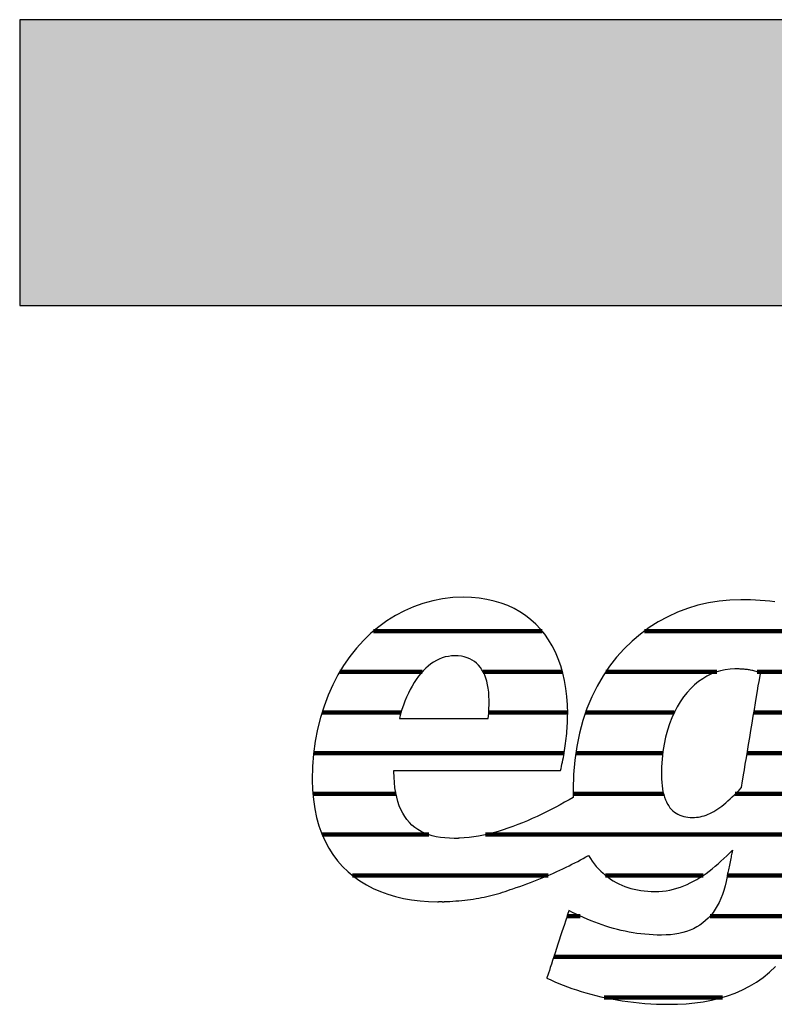
# Model space of a CAD drawing. Extents: x -69 to 1901, y -26043 to 706.
# Drawn here: x -69 to 99, y -8543 to -8324 of the extents above; entities that cross this region are included whole.
import ezdxf

# ---------------------------------------------------------------- set-up
doc = ezdxf.new("R2010")
doc.units = 0
doc.header["$LTSCALE"] = 10
doc.layers.add('DETAIL_1', color=7, linetype='CONTINUOUS')

# ---------------------------------------------------------------- blocks, each defined once
blk = doc.blocks.new('*X29')
at = {"layer": 'DETAIL_1', "color": 42, "linetype": 'CONTINUOUS', "lineweight": -2}
for p, q in [((47.29, -8459.99), (9.82, -8459.99)), ((91.87, -8459.99), (69.98, -8459.99)), ((116.47, -8459.99), (91.87, -8459.99)), ((20.66, -8469.03), (2.35, -8469.03)), ((51.8, -8469.03), (34.18, -8469.03)), ((86.07, -8469.03), (61.41, -8469.03)), ((95.65, -8469.03), (95.02, -8469.03)), ((115.06, -8469.03), (95.65, -8469.03)), ((15.94, -8478.07), (-1.6, -8478.07)), ((52.94, -8478.07), (35.43, -8478.07)), ((76.62, -8478.07), (56.93, -8478.07)), ((113.65, -8478.07), (94.31, -8478.07)), ((14.9, -8487.11), (-3.46, -8487.11)), ((52.17, -8487.11), (14.9, -8487.11)), ((74.07, -8487.11), (54.74, -8487.11)), ((112.24, -8487.11), (92.8, -8487.11)), ((14.83, -8496.14), (-3.64, -8496.14)), ((74.24, -8496.14), (54.17, -8496.14)), ((110.83, -8496.14), (90.17, -8496.14)), ((22.11, -8505.18), (-1.57, -8505.18)), ((109.42, -8505.18), (34.71, -8505.18)), ((48.65, -8514.22), (5.16, -8514.22)), ((83.04, -8514.22), (61.37, -8514.22)), ((108, -8514.22), (88.4, -8514.22)), ((55.74, -8523.26), (52.83, -8523.26)), ((105.72, -8523.26), (84.58, -8523.26)), ((100.89, -8532.3), (49.87, -8532.3)), ((87.3, -8541.34), (61.07, -8541.34))]:
    blk.add_line(p, q, dxfattribs=at)

msp = doc.modelspace()

# ---------------------------------------------------------------- hatches: boundary and pattern name
at = {"layer": 'DETAIL_1', "linetype": 'CONTINUOUS'}
msp.add_hatch(color=28, dxfattribs=at).paths.add_polyline_path([(-68.74, -8387.64), (1901.26, -8387.64), (1901.26, -8324.2), (-68.74, -8324.2)])

# ---------------------------------------------------------------- linework, layer by layer
at = {"layer": 'DETAIL_1', "color": 42, "lineweight": -2}
msp.add_line((91.4, -8453), (88.97, -8453.08), dxfattribs=at)
at = {"layer": 'DETAIL_1', "color": 28, "linetype": 'CONTINUOUS', "lineweight": -3}
msp.add_lwpolyline([(-68.74, -8387.64), (1901.26, -8387.64), (1901.26, -8324.2), (-68.74, -8324.2)], close=True, dxfattribs=at)
at = {"layer": 'DETAIL_1', "color": 42, "lineweight": -3}
for points in [[(14.57, -8490.9), (15.11, -8490.9), (15.97, -8490.9), (17.12, -8490.9), (18.53, -8490.9), (20.16, -8490.9), (21.98, -8490.9), (23.97, -8490.9), (26.08, -8490.9), (28.29, -8490.9), (30.56, -8490.9), (32.87, -8490.9), (35.17, -8490.9), (37.45, -8490.9), (39.65, -8490.9), (41.77, -8490.9), (43.75, -8490.9), (45.58, -8490.9), (47.21, -8490.9), (48.61, -8490.9), (49.76, -8490.9), (50.63, -8490.9), (51.17, -8490.9), (51.35, -8490.9), (51.35, -8490.9), (51.35, -8490.9), (51.35, -8490.9), (51.35, -8490.9), (51.35, -8490.9), (51.35, -8490.9), (51.35, -8490.9), (51.35, -8490.9), (51.35, -8490.9), (51.35, -8490.9), (51.35, -8490.9), (51.35, -8490.9), (51.35, -8490.9), (51.35, -8490.9), (51.35, -8490.9), (51.35, -8490.9), (51.35, -8490.9), (51.35, -8490.9), (51.35, -8490.9), (51.35, -8490.9), (51.35, -8490.9), (51.35, -8490.9), (51.35, -8490.9), (51.35, -8490.9), (51.47, -8490.46), (51.58, -8490.01), (51.69, -8489.55), (51.79, -8489.07), (51.89, -8488.58), (51.99, -8488.08), (52.09, -8487.57), (52.18, -8487.05), (52.26, -8486.52), (52.35, -8485.99), (52.42, -8485.45), (52.5, -8484.9), (52.56, -8484.36), (52.63, -8483.8), (52.69, -8483.25), (52.74, -8482.69), (52.79, -8482.14), (52.83, -8481.58), (52.86, -8481.03), (52.89, -8480.48), (52.91, -8479.93), (52.93, -8479.38), (52.94, -8478.84), (52.95, -8478.31), (52.95, -8478.31), (52.95, -8478.31), (52.95, -8478.31), (52.95, -8478.31), (52.95, -8478.31), (52.95, -8478.31), (52.95, -8478.31), (52.95, -8478.31), (52.95, -8478.31), (52.95, -8478.31), (52.95, -8478.31), (52.95, -8478.31), (52.95, -8478.31), (52.95, -8478.31), (52.95, -8478.31), (52.95, -8478.31), (52.95, -8478.31), (52.95, -8478.31), (52.95, -8478.31), (52.95, -8478.31), (52.95, -8478.31), (52.95, -8478.31), (52.95, -8478.31), (52.95, -8478.31), (52.9, -8476.38), (52.77, -8474.52), (52.56, -8472.71), (52.26, -8470.97), (51.87, -8469.29), (51.41, -8467.68), (50.86, -8466.13), (50.23, -8464.66), (49.52, -8463.26), (48.73, -8461.94), (47.86, -8460.69), (46.91, -8459.53), (45.89, -8458.44), (44.79, -8457.44), (43.61, -8456.52), (42.36, -8455.69), (41.04, -8454.95), (39.64, -8454.31), (38.17, -8453.75), (36.62, -8453.3), (35.01, -8452.94), (33.32, -8452.68), (31.57, -8452.52), (29.75, -8452.47), (29.75, -8452.47), (29.75, -8452.47), (29.75, -8452.47), (29.75, -8452.47), (29.75, -8452.47), (29.75, -8452.47), (29.75, -8452.47), (29.75, -8452.47), (29.75, -8452.47), (29.75, -8452.47), (29.75, -8452.47), (29.75, -8452.47), (29.75, -8452.47), (29.75, -8452.47), (29.75, -8452.47), (29.75, -8452.47), (29.75, -8452.47), (29.75, -8452.47), (29.75, -8452.47), (29.75, -8452.47), (29.75, -8452.47), (29.75, -8452.47), (29.75, -8452.47), (29.75, -8452.47), (27.45, -8452.55), (25.19, -8452.81), (22.98, -8453.23), (20.82, -8453.82), (18.72, -8454.56), (16.68, -8455.45), (14.71, -8456.49), (12.81, -8457.68), (10.99, -8459.01), (9.25, -8460.47), (7.59, -8462.07), (6.03, -8463.8), (4.56, -8465.65), (3.2, -8467.62), (1.94, -8469.71), (0.79, -8471.91), (-0.24, -8474.21), (-1.15, -8476.62), (-1.93, -8479.13), (-2.58, -8481.73), (-3.1, -8484.43), (-3.47, -8487.21), (-3.7, -8490.08), (-3.78, -8493.02), (-3.78, -8493.02), (-3.78, -8493.02), (-3.78, -8493.02), (-3.78, -8493.02), (-3.78, -8493.02), (-3.78, -8493.02), (-3.78, -8493.02), (-3.78, -8493.02), (-3.78, -8493.02), (-3.78, -8493.02), (-3.78, -8493.02), (-3.78, -8493.02), (-3.78, -8493.02), (-3.78, -8493.02), (-3.78, -8493.02), (-3.78, -8493.02), (-3.78, -8493.02), (-3.78, -8493.02), (-3.78, -8493.02), (-3.78, -8493.02), (-3.78, -8493.02), (-3.78, -8493.02), (-3.78, -8493.02), (-3.78, -8493.02), (-3.72, -8495.26), (-3.53, -8497.39), (-3.23, -8499.43), (-2.82, -8501.37), (-2.3, -8503.22), (-1.67, -8504.96), (-0.93, -8506.61), (-0.1, -8508.16), (0.83, -8509.61), (1.86, -8510.97), (2.97, -8512.23), (4.17, -8513.4), (5.46, -8514.47), (6.82, -8515.44), (8.26, -8516.32), (9.77, -8517.11), (11.35, -8517.8), (12.99, -8518.4), (14.7, -8518.91), (16.47, -8519.32), (18.29, -8519.65), (20.16, -8519.87), (22.08, -8520.01), (24.05, -8520.06), (24.05, -8520.06), (24.05, -8520.06), (24.05, -8520.06), (24.05, -8520.06), (24.05, -8520.06), (24.05, -8520.06), (24.05, -8520.06), (24.05, -8520.06), (24.05, -8520.06), (24.05, -8520.06), (24.05, -8520.06), (24.05, -8520.06), (24.05, -8520.06), (24.05, -8520.06), (24.05, -8520.06), (24.05, -8520.06), (24.05, -8520.06), (24.05, -8520.06), (24.05, -8520.06), (24.05, -8520.06), (24.05, -8520.06), (24.05, -8520.06), (24.05, -8520.06), (24.05, -8520.06), (24.09, -8520.06), (24.12, -8520.06), (24.16, -8520.06), (24.19, -8520.06), (24.23, -8520.06), (24.26, -8520.06), (24.3, -8520.05), (24.33, -8520.05), (24.37, -8520.05), (24.4, -8520.05), (24.44, -8520.05), (24.47, -8520.05), (24.51, -8520.05), (24.54, -8520.05), (24.58, -8520.05), (24.61, -8520.05), (24.65, -8520.05), (24.68, -8520.05), (24.72, -8520.05), (24.75, -8520.05), (24.79, -8520.05), (24.82, -8520.05), (24.86, -8520.04), (24.89, -8520.04), (24.89, -8520.04), (24.89, -8520.04), (24.89, -8520.04), (24.89, -8520.04), (24.89, -8520.04), (24.89, -8520.04), (24.89, -8520.04), (24.89, -8520.04), (24.89, -8520.04), (24.89, -8520.04), (24.89, -8520.04), (24.89, -8520.04), (24.89, -8520.04), (24.89, -8520.04), (24.89, -8520.04), (24.89, -8520.04), (24.89, -8520.04), (24.89, -8520.04), (24.89, -8520.04), (24.89, -8520.04), (24.89, -8520.04), (24.89, -8520.04), (24.89, -8520.04), (24.89, -8520.04), (24.91, -8520.05), (24.94, -8520.05), (24.96, -8520.05), (24.99, -8520.05), (25.01, -8520.05), (25.04, -8520.05), (25.06, -8520.05), (25.09, -8520.06), (25.11, -8520.06), (25.14, -8520.06), (25.16, -8520.06), (25.19, -8520.06), (25.21, -8520.06), (25.23, -8520.06), (25.26, -8520.06), (25.29, -8520.06), (25.31, -8520.06), (25.34, -8520.06), (25.36, -8520.06), (25.39, -8520.06), (25.41, -8520.06), (25.44, -8520.06), (25.46, -8520.06), (25.49, -8520.06), (25.49, -8520.06), (25.49, -8520.06), (25.49, -8520.06), (25.49, -8520.06), (25.49, -8520.06), (25.49, -8520.06), (25.49, -8520.06), (25.49, -8520.06), (25.49, -8520.06), (25.49, -8520.06), (25.49, -8520.06), (25.49, -8520.06), (25.49, -8520.06), (25.49, -8520.06), (25.49, -8520.06), (25.49, -8520.06), (25.49, -8520.06), (25.49, -8520.06), (25.49, -8520.06), (25.49, -8520.06), (25.49, -8520.06), (25.49, -8520.06), (25.49, -8520.06), (25.49, -8520.06), (25.51, -8520.06), (25.54, -8520.05), (25.56, -8520.05), (25.59, -8520.05), (25.61, -8520.05), (25.64, -8520.05), (25.66, -8520.05), (25.68, -8520.05), (25.71, -8520.04), (25.73, -8520.04), (25.76, -8520.04), (25.78, -8520.04), (25.81, -8520.04), (25.83, -8520.04), (25.86, -8520.03), (25.88, -8520.03), (25.91, -8520.03), (25.93, -8520.03), (25.95, -8520.03), (25.98, -8520.03), (26, -8520.02), (26.03, -8520.02), (26.05, -8520.02), (26.08, -8520.02), (26.08, -8520.02), (26.08, -8520.02), (26.08, -8520.02), (26.08, -8520.02), (26.08, -8520.02), (26.08, -8520.02), (26.08, -8520.02), (26.08, -8520.02), (26.08, -8520.02), (26.08, -8520.02), (26.08, -8520.02), (26.08, -8520.02), (26.08, -8520.02), (26.08, -8520.02), (26.08, -8520.02), (26.08, -8520.02), (26.08, -8520.02), (26.08, -8520.02), (26.08, -8520.02), (26.08, -8520.02), (26.08, -8520.02), (26.08, -8520.02), (26.08, -8520.02), (26.08, -8520.02), (26.77, -8519.99), (27.45, -8519.96), (28.12, -8519.91), (28.78, -8519.86), (29.44, -8519.8), (30.09, -8519.73), (30.73, -8519.65), (31.36, -8519.57), (31.98, -8519.48), (32.6, -8519.38), (33.22, -8519.27), (33.82, -8519.15), (34.42, -8519.03), (35.02, -8518.9), (35.61, -8518.76), (36.2, -8518.62), (36.78, -8518.46), (37.36, -8518.3), (37.93, -8518.14), (38.5, -8517.96), (39.07, -8517.78), (39.64, -8517.59), (40.2, -8517.39), (40.76, -8517.19), (40.76, -8517.19), (40.76, -8517.19), (40.76, -8517.19), (40.76, -8517.19), (40.76, -8517.19), (40.76, -8517.19), (40.76, -8517.19), (40.76, -8517.19), (40.76, -8517.19), (40.76, -8517.19), (40.76, -8517.19), (40.76, -8517.19), (40.76, -8517.19), (40.76, -8517.19), (40.76, -8517.19), (40.76, -8517.19), (40.76, -8517.19), (40.76, -8517.19), (40.76, -8517.19), (40.76, -8517.19), (40.76, -8517.19), (40.76, -8517.19), (40.76, -8517.19), (40.76, -8517.19), (41.55, -8516.93), (42.34, -8516.67), (43.13, -8516.39), (43.9, -8516.12), (44.67, -8515.83), (45.43, -8515.54), (46.19, -8515.24), (46.93, -8514.94), (47.67, -8514.64), (48.4, -8514.33), (49.12, -8514.02), (49.83, -8513.7), (50.54, -8513.38), (51.23, -8513.06), (51.91, -8512.74), (52.59, -8512.41), (53.25, -8512.09), (53.9, -8511.76), (54.55, -8511.43), (55.18, -8511.11), (55.8, -8510.78), (56.4, -8510.46), (57, -8510.13), (57.58, -8509.81), (57.58, -8509.81), (57.58, -8509.81), (57.58, -8509.81), (57.58, -8509.81), (57.58, -8509.81), (57.58, -8509.81), (57.58, -8509.81), (57.58, -8509.81), (57.58, -8509.81), (57.58, -8509.81), (57.58, -8509.81), (57.58, -8509.81), (57.58, -8509.81), (57.58, -8509.81), (57.58, -8509.81), (57.58, -8509.81), (57.58, -8509.81), (57.58, -8509.81), (57.58, -8509.81), (57.58, -8509.81), (57.58, -8509.81), (57.58, -8509.81), (57.58, -8509.81), (57.58, -8509.81), (57.99, -8510.46), (58.41, -8511.07), (58.85, -8511.66), (59.31, -8512.23), (59.8, -8512.76), (60.3, -8513.27), (60.82, -8513.76), (61.36, -8514.22), (61.92, -8514.65), (62.49, -8515.05), (63.09, -8515.43), (63.7, -8515.78), (64.33, -8516.1), (64.97, -8516.39), (65.64, -8516.66), (66.32, -8516.9), (67.01, -8517.11), (67.72, -8517.29), (68.45, -8517.45), (69.19, -8517.58), (69.95, -8517.68), (70.72, -8517.75), (71.51, -8517.79), (72.31, -8517.8), (72.31, -8517.8), (72.31, -8517.8), (72.31, -8517.8), (72.31, -8517.8), (72.31, -8517.8), (72.31, -8517.8), (72.31, -8517.8), (72.31, -8517.8), (72.31, -8517.8), (72.31, -8517.8), (72.31, -8517.8), (72.31, -8517.8), (72.31, -8517.8), (72.31, -8517.8), (72.31, -8517.8), (72.31, -8517.8), (72.31, -8517.8), (72.31, -8517.8), (72.31, -8517.8), (72.31, -8517.8), (72.31, -8517.8), (72.31, -8517.8), (72.31, -8517.8), (72.31, -8517.8), (73.16, -8517.78), (74, -8517.72), (74.82, -8517.62), (75.63, -8517.48), (76.42, -8517.3), (77.2, -8517.08), (77.97, -8516.84), (78.72, -8516.55), (79.46, -8516.24), (80.19, -8515.9), (80.91, -8515.52), (81.62, -8515.12), (82.32, -8514.69), (83.01, -8514.24), (83.69, -8513.77), (84.37, -8513.27), (85.03, -8512.75), (85.69, -8512.21), (86.35, -8511.66), (86.99, -8511.09), (87.64, -8510.5), (88.27, -8509.9), (88.91, -8509.28), (89.54, -8508.66), (89.54, -8508.66), (89.54, -8508.66), (89.54, -8508.66), (89.54, -8508.66), (89.54, -8508.66), (89.54, -8508.66), (89.54, -8508.66), (89.54, -8508.66), (89.54, -8508.66), (89.54, -8508.66), (89.54, -8508.66), (89.54, -8508.66), (89.54, -8508.66), (89.54, -8508.66), (89.54, -8508.66), (89.54, -8508.66), (89.54, -8508.66), (89.54, -8508.66), (89.54, -8508.66), (89.54, -8508.66), (89.54, -8508.66), (89.54, -8508.66), (89.54, -8508.66), (89.54, -8508.66), (89.53, -8508.69), (89.52, -8508.78), (89.49, -8508.91), (89.45, -8509.09), (89.41, -8509.31), (89.35, -8509.57), (89.29, -8509.86), (89.23, -8510.17), (89.16, -8510.51), (89.09, -8510.85), (89.02, -8511.21), (88.94, -8511.58), (88.87, -8511.94), (88.79, -8512.3), (88.72, -8512.65), (88.66, -8512.98), (88.59, -8513.29), (88.53, -8513.58), (88.48, -8513.84), (88.43, -8514.06), (88.4, -8514.24), (88.37, -8514.38), (88.35, -8514.46), (88.35, -8514.49), (88.35, -8514.49), (88.35, -8514.49), (88.35, -8514.49), (88.35, -8514.49), (88.35, -8514.49), (88.35, -8514.49), (88.35, -8514.49), (88.35, -8514.49), (88.35, -8514.49), (88.35, -8514.49), (88.35, -8514.49), (88.35, -8514.49), (88.35, -8514.49), (88.35, -8514.49), (88.35, -8514.49), (88.35, -8514.49), (88.35, -8514.49), (88.35, -8514.49), (88.35, -8514.49), (88.35, -8514.49), (88.35, -8514.49), (88.35, -8514.49), (88.35, -8514.49), (88.35, -8514.49), (88.13, -8515.56), (87.89, -8516.58), (87.61, -8517.56), (87.3, -8518.49), (86.95, -8519.37), (86.57, -8520.21), (86.16, -8521), (85.72, -8521.75), (85.24, -8522.45), (84.73, -8523.1), (84.18, -8523.71), (83.59, -8524.27), (82.98, -8524.78), (82.32, -8525.25), (81.63, -8525.68), (80.91, -8526.06), (80.15, -8526.39), (79.35, -8526.68), (78.51, -8526.93), (77.64, -8527.13), (76.73, -8527.28), (75.78, -8527.39), (74.8, -8527.46), (73.77, -8527.48), (73.77, -8527.48), (73.77, -8527.48), (73.77, -8527.48), (73.77, -8527.48), (73.77, -8527.48), (73.77, -8527.48), (73.77, -8527.48), (73.77, -8527.48), (73.77, -8527.48), (73.77, -8527.48), (73.77, -8527.48), (73.77, -8527.48), (73.77, -8527.48), (73.77, -8527.48), (73.77, -8527.48), (73.77, -8527.48), (73.77, -8527.48), (73.77, -8527.48), (73.77, -8527.48), (73.77, -8527.48), (73.77, -8527.48), (73.77, -8527.48), (73.77, -8527.48), (73.77, -8527.48), (72.85, -8527.47), (71.93, -8527.44), (71.02, -8527.38), (70.12, -8527.31), (69.23, -8527.21), (68.34, -8527.1), (67.46, -8526.96), (66.59, -8526.81), (65.72, -8526.63), (64.86, -8526.44), (64, -8526.23), (63.15, -8526.01), (62.3, -8525.76), (61.46, -8525.5), (60.63, -8525.22), (59.79, -8524.93), (58.96, -8524.62), (58.14, -8524.29), (57.31, -8523.95), (56.49, -8523.6), (55.67, -8523.23), (54.86, -8522.85), (54.04, -8522.45), (53.23, -8522.05), (53.23, -8522.05), (53.23, -8522.05), (53.23, -8522.05), (53.23, -8522.05), (53.23, -8522.05), (53.23, -8522.05), (53.23, -8522.05), (53.23, -8522.05), (53.23, -8522.05), (53.23, -8522.05), (53.23, -8522.05), (53.23, -8522.05), (53.23, -8522.05), (53.23, -8522.05), (53.23, -8522.05), (53.23, -8522.05), (53.23, -8522.05), (53.23, -8522.05), (53.23, -8522.05), (53.23, -8522.05), (53.23, -8522.05), (53.23, -8522.05), (53.23, -8522.05), (53.23, -8522.05), (53.21, -8522.12), (53.13, -8522.34), (53.02, -8522.69), (52.87, -8523.15), (52.68, -8523.72), (52.46, -8524.38), (52.22, -8525.12), (51.96, -8525.93), (51.68, -8526.78), (51.39, -8527.68), (51.08, -8528.6), (50.78, -8529.53), (50.47, -8530.47), (50.17, -8531.39), (49.88, -8532.28), (49.6, -8533.14), (49.33, -8533.94), (49.09, -8534.68), (48.88, -8535.34), (48.69, -8535.91), (48.54, -8536.38), (48.42, -8536.73), (48.35, -8536.94), (48.33, -8537.02), (48.33, -8537.02), (48.33, -8537.02), (48.33, -8537.02), (48.33, -8537.02), (48.33, -8537.02), (48.33, -8537.02), (48.33, -8537.02), (48.33, -8537.02), (48.33, -8537.02), (48.33, -8537.02), (48.33, -8537.02), (48.33, -8537.02), (48.33, -8537.02), (48.33, -8537.02), (48.33, -8537.02), (48.33, -8537.02), (48.33, -8537.02), (48.33, -8537.02), (48.33, -8537.02), (48.33, -8537.02), (48.33, -8537.02), (48.33, -8537.02), (48.33, -8537.02), (48.33, -8537.02), (49.19, -8537.43), (50.07, -8537.83), (50.99, -8538.22), (51.93, -8538.6), (52.9, -8538.97), (53.89, -8539.33), (54.91, -8539.67), (55.95, -8540), (57.02, -8540.32), (58.11, -8540.62), (59.22, -8540.91), (60.35, -8541.18), (61.5, -8541.43), (62.68, -8541.67), (63.87, -8541.88), (65.08, -8542.08), (66.31, -8542.25), (67.55, -8542.41), (68.82, -8542.54), (70.1, -8542.65), (71.39, -8542.74), (72.7, -8542.8), (74.02, -8542.84), (75.36, -8542.85), (75.36, -8542.85), (75.36, -8542.85), (75.36, -8542.85), (75.36, -8542.85), (75.36, -8542.85), (75.36, -8542.85), (75.36, -8542.85), (75.36, -8542.85), (75.36, -8542.85), (75.36, -8542.85), (75.36, -8542.85), (75.36, -8542.85), (75.36, -8542.85), (75.36, -8542.85), (75.36, -8542.85), (75.36, -8542.85), (75.36, -8542.85), (75.36, -8542.85), (75.36, -8542.85), (75.36, -8542.85), (75.36, -8542.85), (75.36, -8542.85), (75.36, -8542.85), (75.36, -8542.85), (77.33, -8542.82), (79.27, -8542.72), (81.18, -8542.54), (83.05, -8542.28), (84.89, -8541.95), (86.68, -8541.52), (88.42, -8541), (90.12, -8540.39), (91.76, -8539.67), (93.35, -8538.85), (94.88, -8537.92), (96.35, -8536.87), (97.75, -8535.71), (99.09, -8534.42)], [(88.97, -8453.08), (86.57, -8453.31), (84.2, -8453.7), (81.87, -8454.24), (79.59, -8454.94), (77.36, -8455.78), (75.19, -8456.78), (73.08, -8457.92), (71.05, -8459.21), (69.1, -8460.64), (67.24, -8462.21), (65.47, -8463.93), (63.81, -8465.79), (62.25, -8467.79), (60.8, -8469.93), (59.48, -8472.2), (58.29, -8474.61), (57.24, -8477.15), (56.33, -8479.83), (55.56, -8482.63), (54.96, -8485.57), (54.52, -8488.63), (54.25, -8491.83), (54.16, -8495.14), (54.16, -8495.14), (54.16, -8495.14), (54.16, -8495.14), (54.16, -8495.14), (54.16, -8495.14), (54.16, -8495.14), (54.16, -8495.14), (54.16, -8495.14), (54.16, -8495.14), (54.16, -8495.14), (54.16, -8495.14), (54.16, -8495.14), (54.16, -8495.14), (54.16, -8495.14), (54.16, -8495.14), (54.16, -8495.14), (54.16, -8495.14), (54.16, -8495.14), (54.16, -8495.14), (54.16, -8495.14), (54.16, -8495.14), (54.16, -8495.14), (54.16, -8495.14), (54.16, -8495.14), (54.16, -8495.22), (54.16, -8495.29), (54.16, -8495.37), (54.16, -8495.44), (54.16, -8495.52), (54.16, -8495.59), (54.16, -8495.66), (54.16, -8495.74), (54.17, -8495.81), (54.17, -8495.89), (54.17, -8495.96), (54.17, -8496.03), (54.17, -8496.11), (54.17, -8496.18), (54.18, -8496.25), (54.18, -8496.33), (54.18, -8496.4), (54.18, -8496.47), (54.19, -8496.54), (54.19, -8496.62), (54.19, -8496.69), (54.19, -8496.76), (54.2, -8496.83), (54.2, -8496.91), (54.2, -8496.91), (54.2, -8496.91), (54.2, -8496.91), (54.2, -8496.91), (54.2, -8496.91), (54.2, -8496.91), (54.2, -8496.91), (54.2, -8496.91), (54.2, -8496.91), (54.2, -8496.91), (54.2, -8496.91), (54.2, -8496.91), (54.2, -8496.91), (54.2, -8496.91), (54.2, -8496.91), (54.2, -8496.91), (54.2, -8496.91), (54.2, -8496.91), (54.2, -8496.91), (54.2, -8496.91), (54.2, -8496.91), (54.2, -8496.91), (54.2, -8496.91), (54.2, -8496.91), (53.25, -8497.45), (52.28, -8497.99), (51.3, -8498.53), (50.3, -8499.07), (49.28, -8499.6), (48.25, -8500.12), (47.21, -8500.63), (46.15, -8501.12), (45.09, -8501.61), (44.02, -8502.08), (42.94, -8502.53), (41.86, -8502.96), (40.77, -8503.37), (39.68, -8503.76), (38.59, -8504.12), (37.5, -8504.46), (36.41, -8504.76), (35.32, -8505.04), (34.24, -8505.29), (33.17, -8505.5), (32.1, -8505.68), (31.04, -8505.82), (29.99, -8505.92), (28.96, -8505.99), (28.96, -8505.99), (28.96, -8505.99), (28.96, -8505.99), (28.96, -8505.99), (28.96, -8505.99), (28.96, -8505.99), (28.96, -8505.99), (28.96, -8505.99), (28.96, -8505.99), (28.96, -8505.99), (28.96, -8505.99), (28.96, -8505.99), (28.96, -8505.99), (28.96, -8505.99), (28.96, -8505.99), (28.96, -8505.99), (28.96, -8505.99), (28.96, -8505.99), (28.96, -8505.99), (28.96, -8505.99), (28.96, -8505.99), (28.96, -8505.99), (28.96, -8505.99), (28.96, -8505.99), (28.91, -8505.99), (28.86, -8505.99), (28.81, -8505.99), (28.76, -8505.99), (28.71, -8505.99), (28.66, -8506), (28.61, -8506), (28.56, -8506), (28.51, -8506), (28.46, -8506), (28.41, -8506), (28.36, -8506), (28.31, -8506), (28.26, -8506.01), (28.21, -8506.01), (28.16, -8506.01), (28.11, -8506.01), (28.06, -8506.01), (28.01, -8506.01), (27.96, -8506.01), (27.91, -8506.01), (27.86, -8506.01), (27.81, -8506.01), (27.77, -8506.01), (27.77, -8506.01), (27.77, -8506.01), (27.77, -8506.01), (27.77, -8506.01), (27.77, -8506.01), (27.77, -8506.01), (27.77, -8506.01), (27.77, -8506.01), (27.77, -8506.01), (27.77, -8506.01), (27.77, -8506.01), (27.77, -8506.01), (27.77, -8506.01), (27.77, -8506.01), (27.77, -8506.01), (27.77, -8506.01), (27.77, -8506.01), (27.77, -8506.01), (27.77, -8506.01), (27.77, -8506.01), (27.77, -8506.01), (27.77, -8506.01), (27.77, -8506.01), (27.77, -8506.01), (26.69, -8505.99), (25.66, -8505.92), (24.68, -8505.8), (23.74, -8505.63), (22.84, -8505.41), (21.98, -8505.14), (21.17, -8504.83), (20.41, -8504.46), (19.69, -8504.04), (19.01, -8503.57), (18.38, -8503.04), (17.79, -8502.47), (17.25, -8501.83), (16.76, -8501.15), (16.31, -8500.41), (15.91, -8499.61), (15.55, -8498.76), (15.24, -8497.85), (14.98, -8496.88), (14.76, -8495.86), (14.6, -8494.77), (14.48, -8493.63), (14.4, -8492.43), (14.38, -8491.17), (14.38, -8491.17), (14.38, -8491.17), (14.38, -8491.17), (14.38, -8491.17), (14.38, -8491.17), (14.38, -8491.17), (14.38, -8491.17), (14.38, -8491.17), (14.38, -8491.17), (14.38, -8491.17), (14.38, -8491.17), (14.38, -8491.17), (14.38, -8491.17), (14.38, -8491.17), (14.38, -8491.17), (14.38, -8491.17), (14.38, -8491.17), (14.38, -8491.17), (14.38, -8491.17), (14.38, -8491.17), (14.38, -8491.17), (14.38, -8491.17), (14.38, -8491.17), (14.38, -8491.17), (14.38, -8491.16), (14.38, -8491.16), (14.38, -8491.15), (14.38, -8491.15), (14.38, -8491.14), (14.38, -8491.13), (14.38, -8491.11), (14.38, -8491.1), (14.38, -8491.08), (14.38, -8491.07), (14.38, -8491.05), (14.38, -8491.03), (14.38, -8491.02), (14.38, -8491), (14.38, -8490.99), (14.38, -8490.97), (14.38, -8490.96), (14.38, -8490.94), (14.38, -8490.93), (14.38, -8490.92), (14.38, -8490.91), (14.38, -8490.91), (14.38, -8490.9), (14.38, -8490.9), (14.38, -8490.9), (14.38, -8490.9), (14.38, -8490.9), (14.38, -8490.9), (14.38, -8490.9), (14.38, -8490.9), (14.38, -8490.9), (14.38, -8490.9), (14.38, -8490.9), (14.38, -8490.9), (14.38, -8490.9), (14.38, -8490.9), (14.38, -8490.9), (14.38, -8490.9), (14.38, -8490.9), (14.38, -8490.9), (14.38, -8490.9), (14.38, -8490.9), (14.38, -8490.9), (14.38, -8490.9), (14.38, -8490.9), (14.38, -8490.9), (14.38, -8490.9), (14.38, -8490.9), (14.57, -8490.9)], [(98.92, -8453.45), (97.85, -8453.33), (96.78, -8453.23), (95.7, -8453.15), (94.63, -8453.08), (93.55, -8453.04), (92.47, -8453.01), (91.4, -8453)], [(15.57, -8479.37), (15.67, -8479.37), (15.96, -8479.37), (16.42, -8479.37), (17.03, -8479.37), (17.78, -8479.37), (18.66, -8479.37), (19.63, -8479.37), (20.69, -8479.37), (21.82, -8479.37), (23, -8479.37), (24.21, -8479.37), (25.44, -8479.37), (26.67, -8479.37), (27.89, -8479.37), (29.07, -8479.37), (30.2, -8479.37), (31.26, -8479.37), (32.23, -8479.37), (33.1, -8479.37), (33.85, -8479.37), (34.47, -8479.37), (34.93, -8479.37), (35.22, -8479.37), (35.32, -8479.37), (35.32, -8479.37), (35.32, -8479.37), (35.32, -8479.37), (35.32, -8479.37), (35.32, -8479.37), (35.32, -8479.37), (35.32, -8479.37), (35.32, -8479.37), (35.32, -8479.37), (35.32, -8479.37), (35.32, -8479.37), (35.32, -8479.37), (35.32, -8479.37), (35.32, -8479.37), (35.32, -8479.37), (35.32, -8479.37), (35.32, -8479.37), (35.32, -8479.37), (35.32, -8479.37), (35.32, -8479.37), (35.32, -8479.37), (35.32, -8479.37), (35.32, -8479.37), (35.32, -8479.37), (35.42, -8478.3), (35.48, -8477.26), (35.51, -8476.26), (35.51, -8475.3), (35.48, -8474.39), (35.41, -8473.51), (35.3, -8472.67), (35.16, -8471.88), (34.98, -8471.13), (34.77, -8470.42), (34.53, -8469.75), (34.24, -8469.14), (33.92, -8468.56), (33.56, -8468.03), (33.17, -8467.55), (32.74, -8467.12), (32.27, -8466.74), (31.76, -8466.4), (31.21, -8466.12), (30.63, -8465.88), (30, -8465.7), (29.34, -8465.56), (28.64, -8465.48), (27.9, -8465.46), (27.17, -8465.49), (26.47, -8465.58), (25.78, -8465.72), (25.11, -8465.93), (24.45, -8466.18), (23.81, -8466.5), (23.19, -8466.86), (22.58, -8467.27), (21.99, -8467.73), (21.42, -8468.24), (20.87, -8468.79), (20.34, -8469.38), (19.83, -8470.02), (19.34, -8470.7), (18.86, -8471.42), (18.41, -8472.17), (17.98, -8472.96), (17.57, -8473.79), (17.18, -8474.65), (16.81, -8475.53), (16.47, -8476.45), (16.15, -8477.4), (15.85, -8478.37), (15.57, -8479.37), (15.57, -8479.37), (15.57, -8479.37), (15.57, -8479.37), (15.57, -8479.37), (15.57, -8479.37), (15.57, -8479.37), (15.57, -8479.37), (15.57, -8479.37), (15.57, -8479.37), (15.57, -8479.37), (15.57, -8479.37), (15.57, -8479.37), (15.57, -8479.37), (15.57, -8479.37), (15.57, -8479.37), (15.57, -8479.37), (15.57, -8479.37), (15.57, -8479.37), (15.57, -8479.37), (15.57, -8479.37), (15.57, -8479.37), (15.57, -8479.37), (15.57, -8479.37), (15.57, -8479.37)], [(95.77, -8469.3), (95.52, -8469.2), (95.27, -8469.11), (95.03, -8469.03), (94.79, -8468.95), (94.54, -8468.88), (94.3, -8468.82), (94.06, -8468.76), (93.82, -8468.71), (93.58, -8468.66), (93.34, -8468.61), (93.11, -8468.57), (92.87, -8468.54), (92.63, -8468.51), (92.4, -8468.48), (92.17, -8468.46), (91.93, -8468.44), (91.7, -8468.42), (91.46, -8468.41), (91.23, -8468.4), (91, -8468.39), (90.77, -8468.38), (90.53, -8468.38), (90.3, -8468.37), (90.07, -8468.37), (90.07, -8468.37), (90.07, -8468.37), (90.07, -8468.37), (90.07, -8468.37), (90.07, -8468.37), (90.07, -8468.37), (90.07, -8468.37), (90.07, -8468.37), (90.07, -8468.37), (90.07, -8468.37), (90.07, -8468.37), (90.07, -8468.37), (90.07, -8468.37), (90.07, -8468.37), (90.07, -8468.37), (90.07, -8468.37), (90.07, -8468.37), (90.07, -8468.37), (90.07, -8468.37), (90.07, -8468.37), (90.07, -8468.37), (90.07, -8468.37), (90.07, -8468.37), (90.07, -8468.37), (89, -8468.42), (87.94, -8468.55), (86.9, -8468.78), (85.87, -8469.09), (84.87, -8469.49), (83.89, -8469.97), (82.94, -8470.54), (82.01, -8471.19), (81.13, -8471.92), (80.27, -8472.74), (79.46, -8473.63), (78.69, -8474.6), (77.96, -8475.65), (77.28, -8476.77), (76.66, -8477.97), (76.08, -8479.25), (75.57, -8480.6), (75.11, -8482.01), (74.71, -8483.5), (74.38, -8485.06), (74.12, -8486.69), (73.93, -8488.38), (73.81, -8490.14), (73.77, -8491.96), (73.77, -8491.96), (73.77, -8491.96), (73.77, -8491.96), (73.77, -8491.96), (73.77, -8491.96), (73.77, -8491.96), (73.77, -8491.96), (73.77, -8491.96), (73.77, -8491.96), (73.77, -8491.96), (73.77, -8491.96), (73.77, -8491.96), (73.77, -8491.96), (73.77, -8491.96), (73.77, -8491.96), (73.77, -8491.96), (73.77, -8491.96), (73.77, -8491.96), (73.77, -8491.96), (73.77, -8491.96), (73.77, -8491.96), (73.77, -8491.96), (73.77, -8491.96), (73.77, -8491.96), (73.79, -8492.79), (73.83, -8493.57), (73.9, -8494.31), (74, -8495.01), (74.12, -8495.66), (74.27, -8496.28), (74.45, -8496.86), (74.64, -8497.41), (74.87, -8497.91), (75.11, -8498.38), (75.38, -8498.81), (75.67, -8499.2), (75.99, -8499.56), (76.32, -8499.89), (76.67, -8500.18), (77.05, -8500.43), (77.44, -8500.66), (77.85, -8500.85), (78.28, -8501.01), (78.72, -8501.14), (79.18, -8501.24), (79.66, -8501.32), (80.15, -8501.36), (80.66, -8501.37), (80.66, -8501.37), (80.66, -8501.37), (80.66, -8501.37), (80.66, -8501.37), (80.66, -8501.37), (80.66, -8501.37), (80.66, -8501.37), (80.66, -8501.37), (80.66, -8501.37), (80.66, -8501.37), (80.66, -8501.37), (80.66, -8501.37), (80.66, -8501.37), (80.66, -8501.37), (80.66, -8501.37), (80.66, -8501.37), (80.66, -8501.37), (80.66, -8501.37), (80.66, -8501.37), (80.66, -8501.37), (80.66, -8501.37), (80.66, -8501.37), (80.66, -8501.37), (80.66, -8501.37), (81.1, -8501.36), (81.54, -8501.33), (81.98, -8501.27), (82.41, -8501.19), (82.84, -8501.09), (83.27, -8500.97), (83.7, -8500.82), (84.12, -8500.65), (84.55, -8500.46), (84.98, -8500.25), (85.41, -8500.01), (85.84, -8499.75), (86.28, -8499.46), (86.72, -8499.15), (87.17, -8498.82), (87.62, -8498.46), (88.08, -8498.08), (88.54, -8497.68), (89.01, -8497.25), (89.5, -8496.8), (89.99, -8496.32), (90.49, -8495.82), (91, -8495.29), (91.53, -8494.74), (91.55, -8494.62), (91.61, -8494.24), (91.71, -8493.65), (91.84, -8492.86), (92, -8491.89), (92.19, -8490.77), (92.4, -8489.51), (92.63, -8488.15), (92.87, -8486.69), (93.12, -8485.17), (93.38, -8483.61), (93.65, -8482.02), (93.91, -8480.43), (94.17, -8478.87), (94.43, -8477.35), (94.67, -8475.9), (94.9, -8474.53), (95.1, -8473.27), (95.29, -8472.15), (95.45, -8471.18), (95.59, -8470.39), (95.68, -8469.8), (95.75, -8469.43), (95.77, -8469.3), (95.77, -8469.3), (95.77, -8469.3), (95.77, -8469.3), (95.77, -8469.3), (95.77, -8469.3), (95.77, -8469.3), (95.77, -8469.3), (95.77, -8469.3), (95.77, -8469.3), (95.77, -8469.3), (95.77, -8469.3), (95.77, -8469.3), (95.77, -8469.3), (95.77, -8469.3), (95.77, -8469.3), (95.77, -8469.3), (95.77, -8469.3), (95.77, -8469.3), (95.77, -8469.3), (95.77, -8469.3), (95.77, -8469.3), (95.77, -8469.3), (95.77, -8469.3), (95.77, -8469.3)]]:
    msp.add_lwpolyline(points, dxfattribs=at)

# ---------------------------------------------------------------- block references
at = {"layer": 'DETAIL_1', "color": 0, "lineweight": 211}
msp.add_blockref('*X29', (0, 0), dxfattribs=at)

doc.saveas('drawing.dxf')
